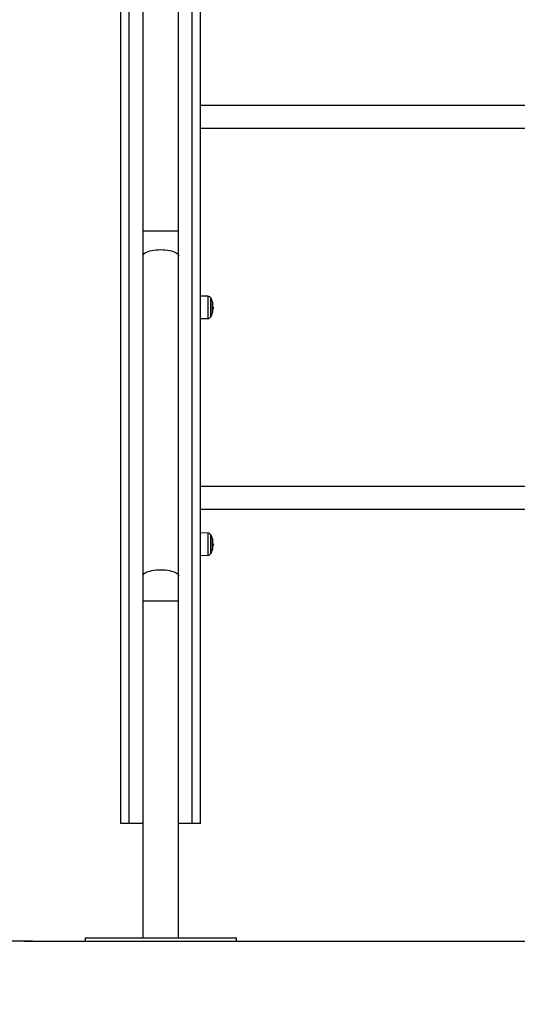
# Model space of a CAD drawing. Units: millimetres. Extents: x 0 to 18.1, y 0 to 17.8.
# Drawn here: x 3.5 to 4.1, y 12.3 to 13.5 of the extents above; entities that cross this region are included whole.
import ezdxf

# ---------------------------------------------------------------- set-up
doc = ezdxf.new("R2010")
doc.units = ezdxf.units.MM
doc.layers.add('DIASTASEIS', color=253, linetype='Continuous', lineweight=5)
doc.styles.get("Standard").update_dxf_attribs({"font": 'ARIALN.TTF'})
doc.dimstyles.new('STANDARD_ACAD', dxfattribs={"dimtxt": 0.18, "dimasz": 0.15, "dimexe": 0.18, "dimexo": 0.0625, "dimgap": 0.09, "dimtad": 0, "dimtih": 1, "dimtoh": 1, "dimzin": 0, "dimdsep": 46, "dimtxsty": 'Standard', "dimblk": 'OBLIQUE', "dimcen": 0.09, "dimadec": 0, "dimazin": 0, "dimtfac": 1, "dimtofl": 0, "dimtmove": 0, "dimatfit": 3, "dimfxl": 1, "dimtolj": 1, "dimtzin": 0, "dimarcsym": 0})

# ---------------------------------------------------------------- blocks, each defined once
blk = doc.blocks.new('_Oblique')
at = {"color": 0, "linetype": 'ByBlock', "lineweight": -2, "transparency": 16777216}
blk.add_line((-0.5, -0.5), (0.5, 0.5), dxfattribs=at)
blk = doc.blocks.new('*D59')
at = {"layer": 'Defpoints', "color": 0}
for p in [(1.9376, 15.6154), (5.9153, 15.6154), (3.4712, 12.3554)]:
    blk.add_point(p, dxfattribs=at)
at = {"layer": 'DIASTASEIS', "color": 0, "lineweight": -2}
for p, q in [((5.8528, 15.6154), (1.7576, 15.6154)), ((1.9376, 15.6154), (1.9376, 14.1673)), ((1.9376, 12.3554), (1.9376, 13.8035)), ((3.4087, 12.3554), (1.7576, 12.3554))]:
    blk.add_line(p, q, dxfattribs=at)
at = {"layer": 'DIASTASEIS', "color": 0, "linetype": 'ByBlock', "lineweight": -2, "xscale": 0.15, "yscale": 0.15, "zscale": 0.15}
for p, rotation in [((1.9376, 15.6154), 90), ((1.9376, 12.3554), 270)]:
    blk.add_blockref('_Oblique', p, dxfattribs=dict(at, rotation=rotation))
at = {"layer": 'DIASTASEIS', "color": 0, "insert": (1.9376, 13.9854), "char_height": 0.18, "attachment_point": 5}
blk.add_mtext('\\A1;\\A1;3.20', dxfattribs=at)
blk = doc.blocks.new('DE')
at = {"color": 7, "linetype": 'Continuous', "lineweight": 25}
for p, q in [((4.1758, -8.2068), (4.1758, -6.1208)), ((4.2708, -8.2068), (4.2708, -6.1338)), ((4.2021, -7.1775), (4.2021, -7.5024)), ((4.2445, -7.5024), (4.2445, -7.1775)), ((5.0708, -7.3533), (4.2708, -7.3533)), ((4.2708, -7.3802), (5.0708, -7.3802)), ((4.2021, -7.5024), (4.2021, -7.5321)), ((4.2445, -7.5321), (4.2445, -7.5024)), ((4.2021, -7.5321), (4.2021, -7.9125)), ((4.2445, -7.9125), (4.2445, -7.5321)), ((4.2794, -7.58), (4.2708, -7.5799)), ((4.2831, -7.5825), (4.2831, -7.5933)), ((4.2831, -7.5933), (4.2831, -7.5825)), ((4.2831, -7.5933), (4.2831, -7.604)), ((4.2831, -7.604), (4.2831, -7.5933)), ((4.285, -7.5895), (4.2851, -7.5895)), ((4.2853, -7.5939), (4.2857, -7.5939)), ((4.2853, -7.5948), (4.2857, -7.5948)), ((4.2853, -7.5954), (4.2856, -7.5954)), ((4.2855, -7.593), (4.2854, -7.593)), ((4.2856, -7.5954), (4.2857, -7.5953)), ((4.2708, -7.6066), (4.2794, -7.6065)), ((5.0708, -7.8063), (4.2708, -7.8063)), ((4.2708, -7.8332), (5.0708, -7.8332)), ((4.2794, -7.8615), (4.2708, -7.8614)), ((4.2831, -7.864), (4.2831, -7.8748)), ((4.2831, -7.8748), (4.2831, -7.864)), ((4.2831, -7.8748), (4.2831, -7.8855)), ((4.2831, -7.8855), (4.2831, -7.8748)), ((4.285, -7.871), (4.2851, -7.871)), ((4.2853, -7.8754), (4.2857, -7.8754)), ((4.2853, -7.8763), (4.2857, -7.8763)), ((4.2853, -7.8769), (4.2856, -7.8769)), ((4.2855, -7.8745), (4.2854, -7.8745)), ((4.2856, -7.8769), (4.2857, -7.8768)), ((4.2708, -7.8881), (4.2794, -7.888)), ((4.2021, -7.9125), (4.2021, -7.9422)), ((4.2445, -7.9422), (4.2445, -7.9125)), ((4.2021, -7.9422), (4.2021, -8.3428)), ((4.2445, -8.3428), (4.2445, -7.9422)), ((4.1858, -8.2068), (4.1758, -8.2068)), ((4.2021, -8.2068), (4.1858, -8.2068)), ((4.2608, -8.2068), (4.2445, -8.2068)), ((4.2708, -8.2068), (4.2608, -8.2068)), ((4.1333, -8.3428), (4.1333, -8.3468)), ((4.1333, -8.3428), (4.2233, -8.3428)), ((4.2233, -8.3428), (4.3133, -8.3428)), ((4.3133, -8.3468), (4.3133, -8.3428)), ((4.1333, -8.3468), (4.2233, -8.3468)), ((4.2233, -8.3468), (4.3133, -8.3468))]:
    blk.add_line(p, q, dxfattribs=at)
at = {"color": 8, "linetype": 'Continuous', "lineweight": 25}
for p, q in [((4.1858, -8.2068), (4.1858, -6.1208)), ((4.2608, -8.2068), (4.2608, -6.1338)), ((4.2021, -7.5024), (4.2445, -7.5024)), ((4.2794, -7.58), (4.2794, -7.6065)), ((4.2829, -7.5933), (4.2829, -7.5821)), ((4.2829, -7.6044), (4.2829, -7.5933)), ((4.2854, -7.5928), (4.2854, -7.5928)), ((4.2794, -7.8615), (4.2794, -7.888)), ((4.2829, -7.8748), (4.2829, -7.8636)), ((4.2829, -7.8859), (4.2829, -7.8748)), ((4.2854, -7.8743), (4.2854, -7.8743)), ((4.2021, -7.9422), (4.2445, -7.9422))]:
    blk.add_line(p, q, dxfattribs=at)
at = {"color": 8, "linetype": 'Continuous', "lineweight": 25, "flags": 128}
for points in [[(4.2021, -7.5321), (4.2022, -7.5311), (4.2028, -7.5301), (4.2037, -7.5292), (4.2049, -7.5284), (4.2064, -7.5276), (4.2083, -7.5268), (4.2103, -7.5262), (4.2127, -7.5256), (4.2151, -7.5252), (4.2178, -7.5249), (4.2205, -7.5247), (4.2233, -7.5246), (4.226, -7.5247), (4.2287, -7.5249), (4.2314, -7.5252), (4.2339, -7.5256), (4.2362, -7.5262), (4.2382, -7.5268), (4.2401, -7.5276), (4.2416, -7.5284), (4.2428, -7.5292), (4.2437, -7.5301), (4.2443, -7.5311), (4.2445, -7.5321)], [(4.2021, -7.9125), (4.2022, -7.9116), (4.2028, -7.9106), (4.2037, -7.9097), (4.2049, -7.9088), (4.2064, -7.908), (4.2083, -7.9073), (4.2103, -7.9067), (4.2127, -7.9061), (4.2151, -7.9057), (4.2178, -7.9054), (4.2205, -7.9052), (4.2233, -7.9051), (4.226, -7.9052), (4.2287, -7.9054), (4.2314, -7.9057), (4.2339, -7.9061), (4.2362, -7.9067), (4.2382, -7.9073), (4.2401, -7.908), (4.2416, -7.9088), (4.2428, -7.9097), (4.2437, -7.9106), (4.2443, -7.9116), (4.2445, -7.9125)]]:
    blk.add_lwpolyline(points, dxfattribs=at)
at = {"color": 7, "linetype": 'Continuous', "lineweight": 25, "flags": 128}
for points in [[(4.285, -7.5893), (4.2852, -7.5894), (4.2853, -7.5894), (4.2854, -7.5894), (4.2854, -7.5894), (4.2854, -7.5894), (4.2854, -7.5894), (4.2852, -7.5895), (4.2851, -7.5895)], [(4.2854, -7.5972), (4.2854, -7.5972), (4.2853, -7.5972), (4.2852, -7.5972), (4.285, -7.5972)], [(4.285, -7.8708), (4.2852, -7.8709), (4.2853, -7.8709), (4.2854, -7.8709), (4.2854, -7.8709), (4.2854, -7.8709), (4.2854, -7.8709), (4.2852, -7.871), (4.2851, -7.871)], [(4.2854, -7.8787), (4.2854, -7.8787), (4.2853, -7.8787), (4.2852, -7.8787), (4.285, -7.8787)]]:
    blk.add_lwpolyline(points, dxfattribs=at)
at = {"color": 7, "linetype": 'Continuous', "lineweight": 25}
for centre, radius, start, end in [((4.2794, -7.584), 0.004, 28.3827, 89.5), ((4.2623, -7.5933), 0.0235, 27.2225, 28.3827), ((4.2623, -7.5933), 0.0235, 9.4534, 27.2225), ((4.2623, -7.5933), 0.0231, 356.5859, 9.4885), ((4.2623, -7.5933), 0.0231, 350.6362, 354.4709), ((4.2623, -7.5934), 0.0231, 1.4299, 9.4469), ((4.2852, -7.3913), 0.2035, 270.0473, 270.1388), ((4.2852, -7.6101), 0.0147, 88.3562, 89.7462), ((4.2623, -7.5933), 0.0235, 355.1389, 357.6689), ((4.2794, -7.6025), 0.004, 270.5, 331.6173), ((4.2623, -7.5933), 0.0235, 331.6173, 332.7775), ((4.2623, -7.5933), 0.0235, 332.7775, 350.3756), ((4.2794, -7.8655), 0.004, 28.3827, 89.5), ((4.2623, -7.8748), 0.0235, 27.2225, 28.3827), ((4.2623, -7.8748), 0.0235, 9.4534, 27.2225), ((4.2623, -7.8748), 0.0231, 356.5859, 9.4885), ((4.2623, -7.8748), 0.0231, 350.6362, 354.4709), ((4.2623, -7.8749), 0.0231, 1.4299, 9.4469), ((4.2852, -7.6728), 0.2035, 270.0473, 270.1388), ((4.2852, -7.8916), 0.0147, 88.3562, 89.7462), ((4.2623, -7.8748), 0.0235, 355.1389, 357.6689), ((4.2794, -7.884), 0.004, 270.5, 331.6173), ((4.2623, -7.8748), 0.0235, 331.6173, 332.7775), ((4.2623, -7.8748), 0.0235, 332.7775, 350.3756)]:
    blk.add_arc(centre, radius, start, end, dxfattribs=at)
for points, knots in [([(4.285, -7.5895), (4.285, -7.5895), (4.285, -7.5894), (4.285, -7.5894), (4.285, -7.5894), (4.285, -7.5894), (4.285, -7.5894), (4.285, -7.5893), (4.285, -7.5893), (4.285, -7.5893)], [0, 0, 0, 0, 0.125461, 0.250089, 0.375461, 0.500268, 0.625209, 0.750564, 1, 1, 1, 1]), ([(4.2851, -7.5895), (4.2851, -7.5895), (4.2851, -7.5895), (4.2851, -7.5895), (4.2851, -7.5895), (4.2851, -7.5895), (4.2851, -7.5896), (4.2851, -7.5896), (4.2851, -7.5896), (4.2851, -7.5896)], [0, 0, 0, 0, 0.2488139, 0.3742298, 0.4989725, 0.6239888, 0.7492484, 0.8743376, 1, 1, 1, 1]), ([(4.2852, -7.5955), (4.2852, -7.5955), (4.2852, -7.5955), (4.2853, -7.5955), (4.2853, -7.5954), (4.2853, -7.5954), (4.2853, -7.5954), (4.2853, -7.5954)], [0, 0, 0, 0, 0.125228, 0.25062, 0.500191, 0.749789, 1, 1, 1, 1]), ([(4.2853, -7.5948), (4.2853, -7.5948), (4.2853, -7.5948), (4.2853, -7.5948), (4.2853, -7.5947), (4.2853, -7.5947), (4.2853, -7.5947), (4.2853, -7.5947)], [0, 0, 0, 0, 0.2498798, 0.4989666, 0.7491432, 0.8722002, 1, 1, 1, 1]), ([(4.2854, -7.5928), (4.2854, -7.5928), (4.2854, -7.5929), (4.2854, -7.5929), (4.2854, -7.593), (4.2854, -7.593), (4.2854, -7.593)], [0, 0, 0, 0, 0.249395, 0.499507, 0.750919, 1, 1, 1, 1]), ([(4.2855, -7.593), (4.2855, -7.593), (4.2857, -7.5931), (4.2857, -7.5936), (4.2857, -7.5939)], [0, 0, 0, 0, 0.468104, 1, 1, 1, 1]), ([(4.2857, -7.5942), (4.2857, -7.5943), (4.2857, -7.5946), (4.2857, -7.5947), (4.2857, -7.5948)], [0, 0, 0, 0, 0.322468, 1, 1, 1, 1]), ([(4.285, -7.5972), (4.285, -7.5972), (4.285, -7.5972), (4.285, -7.5972), (4.285, -7.5972), (4.285, -7.5971), (4.285, -7.5971), (4.285, -7.5971), (4.285, -7.5971)], [0, 0, 0, 0, 0.250271, 0.372709, 0.499544, 0.626915, 0.749664, 1, 1, 1, 1]), ([(4.285, -7.871), (4.285, -7.871), (4.285, -7.8709), (4.285, -7.8709), (4.285, -7.8709), (4.285, -7.8709), (4.285, -7.8709), (4.285, -7.8708), (4.285, -7.8708), (4.285, -7.8708)], [0, 0, 0, 0, 0.125461, 0.250089, 0.375461, 0.500268, 0.625209, 0.750564, 1, 1, 1, 1]), ([(4.2851, -7.871), (4.2851, -7.871), (4.2851, -7.871), (4.2851, -7.871), (4.2851, -7.871), (4.2851, -7.871), (4.2851, -7.8711), (4.2851, -7.8711), (4.2851, -7.8711), (4.2851, -7.8711)], [0, 0, 0, 0, 0.2488139, 0.3742298, 0.4989725, 0.6239888, 0.7492484, 0.8743376, 1, 1, 1, 1]), ([(4.2852, -7.877), (4.2852, -7.877), (4.2852, -7.877), (4.2853, -7.877), (4.2853, -7.8769), (4.2853, -7.8769), (4.2853, -7.8769), (4.2853, -7.8769)], [0, 0, 0, 0, 0.125228, 0.25062, 0.500191, 0.749789, 1, 1, 1, 1]), ([(4.2853, -7.8763), (4.2853, -7.8763), (4.2853, -7.8763), (4.2853, -7.8763), (4.2853, -7.8762), (4.2853, -7.8762), (4.2853, -7.8762), (4.2853, -7.8762)], [0, 0, 0, 0, 0.2498798, 0.4989666, 0.7491432, 0.8722002, 1, 1, 1, 1]), ([(4.2854, -7.8743), (4.2854, -7.8743), (4.2854, -7.8744), (4.2854, -7.8744), (4.2854, -7.8745), (4.2854, -7.8745), (4.2854, -7.8745)], [0, 0, 0, 0, 0.249395, 0.499507, 0.750919, 1, 1, 1, 1]), ([(4.2855, -7.8745), (4.2855, -7.8745), (4.2857, -7.8746), (4.2857, -7.8751), (4.2857, -7.8754)], [0, 0, 0, 0, 0.468104, 1, 1, 1, 1]), ([(4.2857, -7.8757), (4.2857, -7.8758), (4.2857, -7.8761), (4.2857, -7.8762), (4.2857, -7.8763)], [0, 0, 0, 0, 0.322468, 1, 1, 1, 1]), ([(4.285, -7.8787), (4.285, -7.8787), (4.285, -7.8787), (4.285, -7.8787), (4.285, -7.8787), (4.285, -7.8786), (4.285, -7.8786), (4.285, -7.8786), (4.285, -7.8786)], [0, 0, 0, 0, 0.250271, 0.372709, 0.499544, 0.626915, 0.749664, 1, 1, 1, 1])]:
    blk.add_open_spline(points, degree=3, knots=knots, dxfattribs=at)
blk = doc.blocks.new('*D61')
at = {"layer": 'Defpoints', "color": 0}
for p in [(5.5664, 13.6054), (3.0885, 12.3554), (3.5439, 12.3554)]:
    blk.add_point(p, dxfattribs=at)
at = {"layer": 'DIASTASEIS', "color": 0, "lineweight": -2}
for p, q in [((5.5039, 13.6054), (2.9085, 13.6054)), ((3.0885, 13.6054), (3.0885, 13.1623)), ((3.0885, 12.3554), (3.0885, 12.7985)), ((3.4814, 12.3554), (2.9085, 12.3554))]:
    blk.add_line(p, q, dxfattribs=at)
at = {"layer": 'DIASTASEIS', "color": 0, "linetype": 'ByBlock', "lineweight": -2, "xscale": 0.15, "yscale": 0.15, "zscale": 0.15}
for p, rotation in [((3.0885, 13.6054), 90), ((3.0885, 12.3554), 270)]:
    blk.add_blockref('_Oblique', p, dxfattribs=dict(at, rotation=rotation))
at = {"layer": 'DIASTASEIS', "color": 0, "insert": (3.0885, 12.9804), "char_height": 0.18, "attachment_point": 5}
blk.add_mtext('\\A1;1.25', dxfattribs=at)
blk = doc.blocks.new('*D63')
at = {"layer": 'Defpoints', "color": 0}
for p in [(3.6333, 14.6124), (2.5325, 12.3554), (3.5439, 12.3554)]:
    blk.add_point(p, dxfattribs=at)
at = {"layer": 'DIASTASEIS', "color": 0, "lineweight": -2}
for p, q in [((3.5708, 14.6124), (2.3525, 14.6124)), ((2.5325, 14.6124), (2.5325, 13.6658)), ((2.5325, 12.3554), (2.5325, 13.302)), ((3.4814, 12.3554), (2.3525, 12.3554))]:
    blk.add_line(p, q, dxfattribs=at)
at = {"layer": 'DIASTASEIS', "color": 0, "linetype": 'ByBlock', "lineweight": -2, "xscale": 0.15, "yscale": 0.15, "zscale": 0.15}
for p, rotation in [((2.5325, 14.6124), 90), ((2.5325, 12.3554), 270)]:
    blk.add_blockref('_Oblique', p, dxfattribs=dict(at, rotation=rotation))
at = {"layer": 'DIASTASEIS', "color": 0, "insert": (2.5325, 13.4839), "char_height": 0.18, "attachment_point": 5}
blk.add_mtext('\\A1;2.30', dxfattribs=at)

msp = doc.modelspace()

# ---------------------------------------------------------------- linework, layer by layer
msp.add_line((3.4712, 12.3554), (9.5789, 12.3554))

# ---------------------------------------------------------------- block references
msp.add_blockref('DE', (-0.5893, 20.7022))

# ---------------------------------------------------------------- dimensions: what is measured, and where the dimension line sits
at = {"layer": 'DIASTASEIS'}
dim = msp.add_linear_dim(base=(1.9376, 15.6154), p1=(3.4712, 12.3554), p2=(5.9153, 15.6154), angle=90, text='\\A1;3.20', dimstyle='STANDARD_ACAD', override={"dimdec": 2, "dimtxsty": 'Standard', "dimtmove": 2}, dxfattribs=at)
dim.commit()
dim.dimension.update_dxf_attribs({"geometry": '*D59', "text_midpoint": (1.9376, 13.9854)})
for base, p1, override, picture, middle in [((2.5325, 12.3554), (3.6333, 14.6124), {"dimdec": 2, "dimrnd": 0.1, "dimtxsty": 'Standard', "dimtmove": 2}, '*D63', (2.5325, 13.4839)), ((3.0885, 12.3554), (5.5664, 13.6054), {"dimdec": 2, "dimtmove": 2}, '*D61', (3.0885, 12.9804))]:
    dim = msp.add_linear_dim(base=base, p1=p1, p2=(3.5439, 12.3554), angle=90, dimstyle='STANDARD_ACAD', override=override, dxfattribs=at)
    dim.commit()
    dim.dimension.update_dxf_attribs({"geometry": picture, "text_midpoint": middle})

doc.saveas('drawing.dxf')
